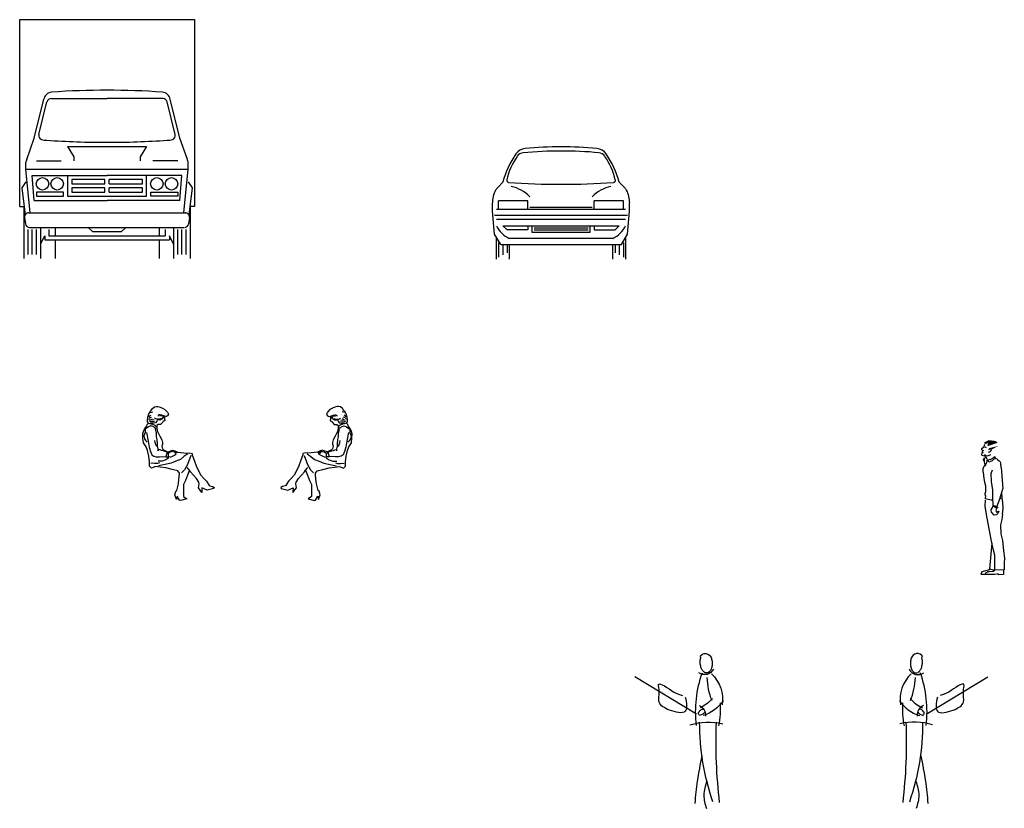
# Model space of a CAD drawing. Units: millimetres. Extents: x -178 to 137, y 143 to 500.
# Drawn here: x 97 to 109, y 147 to 157 of the extents above; entities that cross this region are included whole.
import ezdxf

# ---------------------------------------------------------------- set-up
doc = ezdxf.new("R2010")
doc.units = ezdxf.units.MM
for name, color, linetype in [('AREIA', 30, 'Continuous'), ('CAR_DTL', 7, 'Continuous'), ('em corte', 5, 'Continuous'), ('segundo plano', 2, 'Continuous')]:
    doc.layers.add(name, color=color, linetype=linetype)

# ---------------------------------------------------------------- blocks, each defined once
blk = doc.blocks.new('Bifman02')
for p, q in [((-0.2, 0.652), (-0.209, 0.629)), ((-0.209, 0.629), (-0.199, 0.606)), ((-0.168, 0.683), (-0.2, 0.652)), ((-0.199, 0.606), (-0.184, 0.597)), ((-0.137, 0.7), (-0.168, 0.683)), ((-0.148, 0.607), (-0.13, 0.616)), ((-0.14, 0.601), (-0.114, 0.609)), ((-0.109, 0.713), (-0.137, 0.7)), ((-0.13, 0.616), (-0.11, 0.62)), ((-0.114, 0.609), (-0.1, 0.606)), ((-0.11, 0.62), (-0.096, 0.618)), ((-0.081, 0.722), (-0.109, 0.713)), ((-0.096, 0.618), (-0.085, 0.612)), ((-0.085, 0.612), (-0.086, 0.603)), ((-0.063, 0.72), (-0.081, 0.722)), ((-0.04, 0.716), (-0.063, 0.72)), ((-0.015, 0.695), (-0.04, 0.716)), ((0.013, 0.647), (-0.021, 0.655)), ((0.003, 0.67), (-0.015, 0.695)), ((0.014, 0.658), (0.003, 0.67)), ((0.019, 0.607), (0.004, 0.616)), ((0.031, 0.63), (0.014, 0.658)), ((0.029, 0.59), (0.019, 0.607)), ((0.041, 0.59), (0.031, 0.63)), ((-0.184, 0.597), (-0.166, 0.601)), ((-0.166, 0.601), (-0.157, 0.601)), ((-0.166, 0.601), (-0.16, 0.574)), ((-0.16, 0.574), (-0.165, 0.544)), ((-0.165, 0.544), (-0.147, 0.541)), ((-0.157, 0.601), (-0.144, 0.595)), ((-0.154, 0.582), (-0.144, 0.582)), ((-0.148, 0.577), (-0.15, 0.579)), ((-0.144, 0.582), (-0.148, 0.577)), ((-0.147, 0.541), (-0.14, 0.529)), ((-0.144, 0.595), (-0.13, 0.567)), ((-0.14, 0.529), (-0.139, 0.527)), ((-0.139, 0.527), (-0.115, 0.5)), ((-0.13, 0.567), (-0.106, 0.556)), ((-0.122, 0.575), (-0.105, 0.566)), ((-0.115, 0.5), (-0.085, 0.501)), ((-0.106, 0.556), (-0.08, 0.557)), ((-0.105, 0.566), (-0.08, 0.565)), ((-0.085, 0.501), (-0.07, 0.487)), ((-0.08, 0.565), (-0.052, 0.571)), ((-0.08, 0.557), (-0.071, 0.557)), ((-0.071, 0.557), (-0.068, 0.541)), ((-0.07, 0.487), (-0.068, 0.454)), ((-0.042, 0.492), (-0.069, 0.474)), ((-0.068, 0.541), (-0.054, 0.522)), ((-0.054, 0.522), (-0.03, 0.519)), ((-0.052, 0.571), (-0.039, 0.577)), ((-0.017, 0.507), (-0.042, 0.492)), ((-0.038, 0.538), (-0.021, 0.535)), ((-0.035, 0.553), (0.01, 0.557)), ((-0.03, 0.519), (-0.003, 0.519)), ((-0.021, 0.535), (0.01, 0.538)), ((-0.021, 0.476), (0.006, 0.484)), ((0.004, 0.51), (-0.017, 0.507)), ((0.01, 0.557), (-0.015, 0.569)), ((0.023, 0.581), (-0.005, 0.591)), ((-0.003, 0.519), (0.009, 0.522)), ((0.033, 0.516), (0.004, 0.51)), ((0.006, 0.484), (0.034, 0.473)), ((0.01, 0.538), (0.026, 0.544)), ((0.032, 0.566), (0.017, 0.572)), ((0.033, 0.516), (0.045, 0.533)), ((0.051, 0.502), (0.033, 0.516)), ((0.044, 0.555), (0.041, 0.59)), ((0.045, 0.533), (0.044, 0.555)), ((0.054, 0.483), (0.051, 0.502)), ((0.077, 0.454), (0.054, 0.483)), ((-0.078, 0.414), (-0.105, 0.358)), ((-0.068, 0.454), (-0.078, 0.414)), ((-0.065, 0.401), (-0.051, 0.442)), ((-0.064, 0.35), (-0.065, 0.401)), ((-0.062, 0.439), (-0.046, 0.459)), ((-0.046, 0.459), (-0.021, 0.476)), ((0.034, 0.473), (0.074, 0.443)), ((0.059, 0.403), (0.037, 0.299)), ((0.074, 0.443), (0.074, 0.405)), ((0.074, 0.405), (0.09, 0.363)), ((0.094, 0.416), (0.077, 0.454)), ((0.09, 0.363), (0.083, 0.326)), ((0.102, 0.389), (0.094, 0.416)), ((0.101, 0.335), (0.102, 0.389)), ((-0.13, 0.313), (-0.137, 0.283)), ((-0.137, 0.283), (-0.137, 0.261)), ((-0.137, 0.261), (-0.131, 0.235)), ((-0.105, 0.358), (-0.13, 0.313)), ((-0.08, 0.225), (-0.061, 0.243)), ((-0.078, 0.266), (-0.074, 0.316)), ((-0.078, 0.229), (-0.078, 0.266)), ((-0.074, 0.316), (-0.064, 0.35)), ((-0.061, 0.243), (-0.047, 0.28)), ((-0.047, 0.28), (-0.045, 0.304)), ((0.037, 0.299), (0.025, 0.226)), ((0.066, 0.3), (0.05, 0.286)), ((0.064, 0.23), (0.093, 0.278)), ((0.083, 0.326), (0.066, 0.3)), ((0.093, 0.278), (0.101, 0.335)), ((-0.499, 0.131), (-0.528, 0.054)), ((-0.463, 0.153), (-0.499, 0.146)), ((-0.499, 0.146), (-0.499, 0.131)), ((-0.482, 0.121), (-0.443, 0.012)), ((-0.439, 0.149), (-0.463, 0.153)), ((-0.446, 0.141), (-0.4, 0.108)), ((-0.319, 0.162), (-0.439, 0.149)), ((-0.288, 0.18), (-0.319, 0.162)), ((-0.319, 0.162), (-0.299, 0.154)), ((-0.303, 0.145), (-0.291, 0.161)), ((-0.299, 0.135), (-0.303, 0.145)), ((-0.253, 0.108), (-0.299, 0.135)), ((-0.296, 0.154), (-0.285, 0.152)), ((-0.291, 0.161), (-0.273, 0.176)), ((-0.289, 0.161), (-0.28, 0.16)), ((-0.26, 0.187), (-0.288, 0.18)), ((-0.28, 0.168), (-0.271, 0.166)), ((-0.273, 0.176), (-0.231, 0.162)), ((-0.231, 0.174), (-0.26, 0.187)), ((-0.2, 0.168), (-0.231, 0.174)), ((-0.231, 0.162), (-0.212, 0.151)), ((-0.212, 0.15), (-0.191, 0.161)), ((-0.211, 0.134), (-0.212, 0.15)), ((-0.211, 0.105), (-0.211, 0.134)), ((-0.151, 0.192), (-0.2, 0.168)), ((-0.193, 0.159), (-0.178, 0.109)), ((-0.191, 0.161), (-0.151, 0.18)), ((-0.138, 0.204), (-0.151, 0.192)), ((-0.151, 0.18), (-0.124, 0.182)), ((-0.131, 0.235), (-0.138, 0.204)), ((-0.124, 0.182), (-0.108, 0.19)), ((-0.108, 0.19), (-0.091, 0.197)), ((-0.091, 0.197), (-0.085, 0.18)), ((-0.085, 0.18), (-0.084, 0.2)), ((-0.084, 0.2), (-0.08, 0.225)), ((-0.007, 0.129), (-0.031, 0.112)), ((0.01, 0.17), (-0.007, 0.129)), ((0.025, 0.226), (0.01, 0.17)), ((0.03, 0.113), (0.045, 0.183)), ((0.045, 0.183), (0.064, 0.23)), ((-0.528, 0.054), (-0.547, -0.004)), ((-0.443, 0.012), (-0.408, -0.051)), ((-0.4, 0.108), (-0.356, 0.074)), ((-0.356, 0.074), (-0.302, 0.051)), ((-0.302, 0.051), (-0.245, 0.029)), ((-0.231, 0.101), (-0.253, 0.108)), ((-0.245, 0.029), (-0.15, 0.008)), ((-0.231, 0.101), (-0.212, 0.106)), ((-0.215, 0.094), (-0.179, 0.071)), ((-0.177, 0.105), (-0.211, 0.105)), ((-0.179, 0.071), (-0.133, 0.054)), ((-0.14, 0.108), (-0.177, 0.105)), ((-0.15, 0.008), (-0.087, -0.005)), ((-0.101, 0.105), (-0.14, 0.108)), ((-0.133, 0.054), (-0.083, 0.051)), ((-0.102, 0.034), (-0.076, 0.026)), ((-0.062, 0.106), (-0.101, 0.105)), ((-0.076, 0.026), (-0.041, 0.026)), ((-0.031, 0.112), (-0.062, 0.106)), ((-0.041, 0.026), (-0.01, 0.028)), ((-0.01, 0.028), (0.006, 0.023)), ((0.021, -0.01), (0.023, 0.046)), ((0.023, 0.046), (0.03, 0.113)), ((-0.607, -0.119), (-0.641, -0.16)), ((-0.582, -0.075), (-0.607, -0.119)), ((-0.547, -0.004), (-0.582, -0.075)), ((-0.551, -0.159), (-0.479, -0.077)), ((-0.479, -0.077), (-0.467, -0.059)), ((-0.467, -0.059), (-0.44, -0.025)), ((-0.467, -0.059), (-0.444, -0.118)), ((-0.444, -0.118), (-0.418, -0.184)), ((-0.408, -0.051), (-0.371, -0.09)), ((-0.371, -0.09), (-0.369, -0.09)), ((-0.345, -0.108), (-0.344, -0.094)), ((-0.339, -0.169), (-0.345, -0.108)), ((-0.344, -0.094), (-0.324, -0.065)), ((-0.324, -0.065), (-0.256, -0.047)), ((-0.256, -0.047), (-0.178, -0.03)), ((-0.178, -0.03), (-0.11, -0.019)), ((-0.11, -0.019), (-0.051, -0.014)), ((-0.051, -0.014), (-0.024, -0.024)), ((-0.024, -0.024), (-0.003, -0.031)), ((-0.003, -0.031), (0.021, -0.01)), ((-0.697, -0.226), (-0.709, -0.244)), ((-0.674, -0.192), (-0.697, -0.226)), ((-0.641, -0.16), (-0.674, -0.192)), ((-0.585, -0.225), (-0.583, -0.205)), ((-0.579, -0.274), (-0.585, -0.225)), ((-0.583, -0.205), (-0.551, -0.159)), ((-0.418, -0.184), (-0.395, -0.234)), ((-0.395, -0.234), (-0.394, -0.379)), ((-0.332, -0.223), (-0.339, -0.169)), ((-0.313, -0.306), (-0.332, -0.223)), ((-0.747, -0.258), (-0.767, -0.269)), ((-0.767, -0.269), (-0.766, -0.282)), ((-0.766, -0.282), (-0.685, -0.301)), ((-0.715, -0.249), (-0.747, -0.258)), ((-0.709, -0.244), (-0.715, -0.249)), ((-0.685, -0.301), (-0.619, -0.275)), ((-0.62, -0.329), (-0.579, -0.274)), ((-0.619, -0.275), (-0.62, -0.328)), ((-0.62, -0.328), (-0.62, -0.329)), ((-0.302, -0.312), (-0.313, -0.306)), ((-0.307, -0.414), (-0.288, -0.357)), ((-0.288, -0.357), (-0.302, -0.312)), ((-0.394, -0.379), (-0.436, -0.409)), ((-0.436, -0.409), (-0.357, -0.428)), ((-0.357, -0.428), (-0.347, -0.424)), ((-0.347, -0.424), (-0.317, -0.374)), ((-0.317, -0.374), (-0.307, -0.414))]:
    blk.add_line(p, q)
blk = doc.blocks.new('A$C7F80397B')
at = {"layer": 'AREIA'}
blk.add_line((0.327, 1.153), (1.08, 1.608), dxfattribs=at)
for points in [[(0.287, 1.857, 0.65147), (0.146, 1.835, 0.058909), (0.136, 1.785, 0.058909)], [(0.136, 1.785, 0.058909), (0.139, 1.734, 0.072485), (0.152, 1.695, 0.106645), (0.177, 1.665, 0.156516), (0.202, 1.655, 0.156516), (0.228, 1.662, 0.106645), (0.255, 1.689, 0.072485), (0.273, 1.726, 0.058909), (0.282, 1.776, 0.058909), (0.279, 1.827, 0.042919), (0.273, 1.851, 0.106645)], [(0.138, 1.869, 0.00683), (0.138, 1.868, 0.101906)]]:
    blk.add_lwpolyline(points, format="xyb", dxfattribs=at)
for centre, radius, start, end in [((0.229, 1.755), 0.121, 206.0355, 304.3492), ((0.433, 1.331), 0.425, 132.4716, 189.044), ((-0.695, 1.638), 0.893, 338.8866, 357.4426), ((-1.093, 1.18), 1.431, 353.3604, 19.4637), ((0.462, 1.625), 0.434, 220.4664, 245.4163), ((0.377, 1.572), 0.455, 214.1011, 253.2441), ((1.081, 1.221), 1.044, 176.2212, 191.7703), ((0.354, 1.133), 0.138, 115.2944, 182.7166), ((0.241, 1.151), 0.0629, 27.8894, 88.3566), ((0.299, 1.219), 0.0825, 204.6631, 264.4918), ((0.268, 1.164), 0.0342, 308.3118, 27.4698), ((0.182, 0.266), 0.788, 73.4108, 102.8379), ((-6.443, 0.829), 6.532, 353.3314, 1.9732), ((-2.56, 1.03), 2.849, 340.5417, 0.4878)]:
    blk.add_arc(centre, radius, start, end, dxfattribs=at)
for points in [[(0.465, 1.36), (0.465, 1.187), (0.658, 1.201), (0.783, 1.298), (0.783, 1.429), (0.79, 1.512), (0.603, 1.422), (0.499, 1.38)], [(0.262, 0.64), (0.319, 0.334), (0.349, 0.061)], [(0.202, 0.333), (0.238, 0.162), (0.207, 0)]]:
    blk.add_spline(points, degree=3, dxfattribs=at)
blk = doc.blocks.new('Bifvan01')
for p, q in [((0, 0.635), (0, 2.921)), ((0, 2.921), (2.134, 2.921)), ((2.134, 2.921), (2.134, 0.635)), ((0.178, 1.473), (0.296, 1.947)), ((0.383, 1.956), (1.067, 1.956)), ((1.751, 1.956), (1.067, 1.956)), ((1.956, 1.473), (1.837, 1.947)), ((0.233, 1.516), (0.333, 1.917)), ((1.9, 1.516), (1.8, 1.917)), ((0.086, 1.211), (0.178, 1.473)), ((2.048, 1.211), (1.956, 1.473)), ((0.076, 1.092), (0.076, 1.174)), ((0.127, 0.559), (0.076, 1.092)), ((2.007, 0.559), (2.057, 1.092)), ((2.057, 1.092), (2.057, 1.174)), ((0.178, 0.711), (0.152, 1.016)), ((0.152, 1.016), (1.067, 1.016)), ((0.584, 1.016), (0.584, 0.762)), ((1.981, 1.016), (1.067, 1.016)), ((1.549, 0.762), (1.549, 1.016)), ((1.956, 0.711), (1.981, 1.016)), ((0.076, 0.94), (0.025, 0.864)), ((0.025, 0.864), (0.066, 0.535)), ((2.057, 0.94), (2.108, 0.864)), ((2.108, 0.864), (2.067, 0.535)), ((0.584, 0.762), (1.549, 0.762)), ((0, 0.635), (0.051, 0.635)), ((0.051, 0.635), (0.051, 0)), ((0.178, 0.711), (1.067, 0.711)), ((1.956, 0.711), (1.067, 0.711)), ((2.083, 0.635), (2.083, 0)), ((2.134, 0.635), (2.083, 0.635)), ((0.059, 0.501), (0.07, 0.425)), ((0.109, 0.559), (2.032, 0.559)), ((2.075, 0.501), (2.064, 0.425)), ((0.12, 0.381), (2.007, 0.381)), ((0.254, 0.381), (0.254, 0)), ((1.88, 0.381), (1.88, 0)), ((0.305, 0.229), (1.829, 0.229)), ((0.432, 0.229), (0.432, 0)), ((1.702, 0.229), (1.702, 0))]:
    blk.add_line(p, q)
for centre in [(0.279, 0.914), (0.457, 0.914), (1.676, 0.914), (1.854, 0.914)]:
    blk.add_circle(centre, 0.0762)
for centre, radius, start, end in [((1.067, -7.912), 9.97, 86.1075, 93.8925), ((0.397, 1.933), 0.102, 93.8925, 171.8699), ((0.383, 1.905), 0.0508, 90, 166.0222), ((1.737, 1.933), 0.102, 8.1301, 86.1075), ((1.751, 1.905), 0.0508, 13.9778, 90), ((0.283, 1.504), 0.0508, 166.0222, 252.3459), ((0.318, 1.613), 0.166, 252.3459, 274.3987), ((1.041, 11.392), 9.97, 265.9092, 270.146), ((1.092, 11.392), 9.97, 269.854, 274.0908), ((1.816, 1.613), 0.166, 265.6013, 287.6541), ((1.851, 1.504), 0.0508, 287.6541, 13.9778), ((0.152, 1.174), 0.0762, 151.3895, 180), ((1.981, 1.174), 0.0762, 0, 28.6105), ((0.109, 0.508), 0.0508, 90, 188.1301), ((2.024, 0.508), 0.0508, 351.8699, 90), ((0.12, 0.432), 0.0508, 188.1301, 270), ((2.013, 0.432), 0.0508, 270, 351.8699)]:
    blk.add_arc(centre, radius, start, end)
at = {"layer": 'CAR_DTL'}
for p, q in [((0.584, 1.372), (0.66, 1.245)), ((0.584, 1.372), (1.549, 1.372)), ((1.549, 1.372), (1.473, 1.245)), ((0.66, 1.245), (0.66, 1.194)), ((1.473, 1.245), (1.473, 1.194)), ((0.076, 1.092), (2.057, 1.092)), ((0.203, 1.194), (0.508, 1.194)), ((1.93, 1.194), (1.626, 1.194)), ((0.635, 0.965), (0.635, 0.914)), ((1.041, 0.965), (0.635, 0.965)), ((1.041, 0.914), (1.041, 0.965)), ((1.499, 0.965), (1.092, 0.965)), ((1.092, 0.914), (1.092, 0.965)), ((1.499, 0.914), (1.499, 0.965)), ((0.635, 0.914), (1.041, 0.914)), ((0.635, 0.864), (0.635, 0.813)), ((1.041, 0.864), (0.635, 0.864)), ((1.041, 0.813), (1.041, 0.864)), ((1.092, 0.914), (1.499, 0.914)), ((1.499, 0.864), (1.092, 0.864)), ((1.092, 0.813), (1.092, 0.864)), ((1.499, 0.813), (1.499, 0.864)), ((0.533, 0.813), (0.203, 0.813)), ((0.203, 0.813), (0.203, 0.762)), ((0.203, 0.762), (0.533, 0.762)), ((0.533, 0.762), (0.533, 0.813)), ((0.635, 0.813), (1.041, 0.813)), ((1.092, 0.813), (1.499, 0.813)), ((1.6, 0.762), (1.6, 0.813)), ((1.6, 0.813), (1.93, 0.813)), ((1.93, 0.762), (1.6, 0.762)), ((1.93, 0.813), (1.93, 0.762)), ((0.432, 0.381), (0.432, 0.279)), ((0.838, 0.381), (0.889, 0.33)), ((1.295, 0.381), (1.245, 0.33)), ((1.702, 0.381), (1.702, 0.279)), ((0.102, 0.051), (0.102, 0.356)), ((0.152, 0.051), (0.152, 0.356)), ((0.203, 0.051), (0.203, 0.356)), ((0.254, 0.178), (0.305, 0.279)), ((0.305, 0.279), (0.305, 0.229)), ((0.356, 0.356), (0.356, 0.279)), ((0.356, 0.279), (1.778, 0.279)), ((0.889, 0.33), (1.245, 0.33)), ((1.778, 0.356), (1.778, 0.279)), ((1.829, 0.279), (1.829, 0.229)), ((1.88, 0.178), (1.829, 0.279)), ((1.93, 0.051), (1.93, 0.356)), ((1.981, 0.051), (1.981, 0.356)), ((2.032, 0.051), (2.032, 0.356))]:
    blk.add_line(p, q, dxfattribs=at)
blk = doc.blocks.new('Bifcar02')
for p, q in [((0.064, 0.877), (0.127, 0.94)), ((1.612, 0.877), (1.549, 0.94)), ((0, 0.584), (0, 0.686)), ((0.051, 0.61), (1.626, 0.61)), ((0.076, 0.61), (0.076, 0.711)), ((0.432, 0.711), (0.076, 0.711)), ((0.432, 0.61), (0.432, 0.711)), ((1.245, 0.61), (1.245, 0.711)), ((1.6, 0.711), (1.245, 0.711)), ((1.6, 0.61), (1.6, 0.711)), ((1.676, 0.584), (1.676, 0.686)), ((0.025, 0.305), (0, 0.584)), ((1.651, 0.305), (1.676, 0.584)), ((0.127, 0.406), (1.549, 0.406)), ((0.102, 0.178), (0.025, 0.305)), ((0.051, 0), (0.051, 0.254)), ((0.203, 0.254), (1.473, 0.254)), ((1.575, 0.178), (1.651, 0.305)), ((1.626, 0.254), (1.626, 0)), ((0.102, 0.178), (1.575, 0.178)), ((0.203, 0.178), (0.203, 0)), ((1.473, 0), (1.473, 0.178))]:
    blk.add_line(p, q)
for centre, radius, start, end in [((0.413, 1.201), 0.152, 94.942, 145.6713), ((0.838, -3.721), 5.093, 85.058, 94.942), ((1.264, 1.201), 0.152, 34.3287, 85.058), ((1.232, 0.641), 1.144, 145.6713, 164.8843), ((0.998, 0.775), 0.846, 145.3712, 166.7412), ((0.385, 1.199), 0.102, 95.2082, 145.3712), ((0.838, -3.772), 5.093, 84.7937, 95.2082), ((1.291, 1.199), 0.102, 34.6288, 84.7918), ((0.678, 0.775), 0.846, 13.2588, 34.6288), ((0.445, 0.641), 1.144, 15.1157, 34.3287), ((0.199, 0.964), 0.0254, 166.7412, 265.7231), ((1.478, 0.964), 0.0254, 274.2769, 13.2588), ((0.172, 0.769), 0.152, 135, 151.7453), ((0.838, 9.512), 8.598, 265.7231, 274.2769), ((1.505, 0.769), 0.152, 28.2547, 45), ((0.316, 0.692), 0.316, 151.7453, 181.0878), ((1.361, 0.692), 0.316, 358.9122, 28.2547), ((0.343, 0.546), 0.324, 205.56, 244.44), ((1.333, 0.546), 0.324, 295.56, 334.44)]:
    blk.add_arc(centre, radius, start, end)
at = {"layer": 'CAR_DTL'}
for p, q in [((0.457, 0.635), (1.219, 0.635)), ((1.651, 0.533), (0.025, 0.533)), ((1.626, 0.483), (0.051, 0.483)), ((0.178, 0.356), (0.127, 0.406)), ((0.432, 0.406), (0.432, 0.356)), ((0.483, 0.406), (0.483, 0.33)), ((0.508, 0.381), (1.168, 0.381)), ((1.194, 0.33), (1.194, 0.406)), ((1.245, 0.406), (1.245, 0.356)), ((1.499, 0.356), (1.549, 0.406)), ((0.432, 0.356), (0.178, 0.356)), ((0.483, 0.33), (1.194, 0.33)), ((0.508, 0.356), (1.168, 0.356)), ((1.245, 0.356), (1.499, 0.356)), ((0.076, 0.203), (0.076, 0.025)), ((0.127, 0.178), (0.127, 0.051)), ((0.178, 0.178), (0.178, 0.076)), ((1.499, 0.178), (1.499, 0.076)), ((1.549, 0.178), (1.549, 0.051)), ((1.6, 0.203), (1.6, 0.025))]:
    blk.add_line(p, q, dxfattribs=at)
for centre, start, end in [((0.128, 0.438), 44.5158, 77.375), ((1.549, 0.438), 102.625, 135.4842)]:
    blk.add_arc(centre, 0.462, start, end, dxfattribs=at)

msp = doc.modelspace()

# ---------------------------------------------------------------- linework, layer by layer
at = {"layer": 'AREIA'}
for p, q in [((108.99, 151.731), (109.023, 151.757)), ((108.992, 151.719), (109.012, 151.711)), ((109.001, 151.696), (109.008, 151.712)), ((109.023, 151.757), (109.029, 151.787)), ((109.031, 151.756), (109.044, 151.745)), ((108.992, 151.665), (108.999, 151.674)), ((108.994, 151.654), (108.992, 151.665)), ((108.999, 151.674), (109.001, 151.696)), ((109, 151.689), (109.011, 151.684)), ((109.012, 151.605), (109.011, 151.594)), ((109.011, 151.594), (109.011, 151.591)), ((109.011, 151.591), (109.022, 151.593)), ((109.018, 151.613), (109.012, 151.605)), ((109.043, 151.621), (109.018, 151.613)), ((109.018, 151.613), (109.018, 151.612)), ((109.018, 151.612), (109.021, 151.607)), ((109.021, 151.607), (109.024, 151.602)), ((109.023, 151.593), (109.022, 151.587)), ((109.024, 151.602), (109.023, 151.599)), ((109.023, 151.599), (109.023, 151.593)), ((109.04, 151.643), (109.026, 151.657)), ((109.045, 151.621), (109.04, 151.643)), ((109.045, 151.621), (109.053, 151.608)), ((109.057, 151.595), (109.101, 151.605)), ((109.069, 151.591), (109.057, 151.595)), ((109.057, 151.584), (109.057, 151.595)), ((109.074, 151.582), (109.069, 151.591)), ((109.101, 151.605), (109.126, 151.614)), ((109.128, 151.592), (109.12, 151.585)), ((109.126, 151.614), (109.14, 151.627)), ((109.14, 151.602), (109.128, 151.592)), ((109.14, 151.627), (109.151, 151.637)), ((109.148, 151.609), (109.14, 151.602)), ((109.157, 151.622), (109.148, 151.609)), ((109.151, 151.637), (109.157, 151.622)), ((109.153, 151.617), (109.177, 151.608)), ((109.177, 151.608), (109.19, 151.595)), ((109.19, 151.595), (109.206, 151.585)), ((109.008, 151.443), (109.011, 151.475)), ((109.011, 151.492), (109.027, 151.52)), ((109.011, 151.475), (109.011, 151.492)), ((109.022, 151.587), (109.022, 151.583)), ((109.022, 151.583), (109.022, 151.575)), ((109.022, 151.575), (109.023, 151.568)), ((109.023, 151.568), (109.026, 151.551)), ((109.026, 151.551), (109.028, 151.533)), ((109.028, 151.533), (109.027, 151.52)), ((109.027, 151.52), (109.041, 151.53)), ((109.041, 151.53), (109.046, 151.547)), ((109.046, 151.547), (109.053, 151.565)), ((109.053, 151.565), (109.057, 151.584)), ((109.074, 151.575), (109.074, 151.582)), ((109.079, 151.567), (109.074, 151.575)), ((109.089, 151.571), (109.079, 151.567)), ((109.096, 151.574), (109.089, 151.571)), ((109.11, 151.578), (109.096, 151.574)), ((109.108, 151.43), (109.123, 151.473)), ((109.12, 151.585), (109.11, 151.578)), ((109.206, 151.585), (109.217, 151.572)), ((109.217, 151.572), (109.224, 151.54)), ((109.231, 151.501), (109.224, 151.54)), ((109.231, 151.501), (109.232, 151.453)), ((109.008, 151.443), (109.018, 151.368)), ((109.018, 151.368), (109.025, 151.324)), ((109.113, 151.329), (109.108, 151.43)), ((109.232, 151.453), (109.248, 151.239)), ((109.025, 151.324), (109.036, 151.277)), ((109.036, 151.277), (109.039, 151.237)), ((109.039, 151.237), (109.036, 151.205)), ((109.128, 151.225), (109.113, 151.329)), ((109.213, 151.119), (109.248, 151.239)), ((109.036, 151.205), (109.029, 151.181)), ((109.029, 151.181), (109.029, 151.169)), ((109.029, 151.169), (109.043, 151.157)), ((109.036, 151.121), (109.105, 151.105)), ((109.038, 151.119), (109.043, 151.159)), ((109.126, 151.135), (109.128, 151.225)), ((109.13, 151.038), (109.126, 151.135)), ((109.174, 151.007), (109.213, 151.119)), ((109.214, 151.122), (109.236, 151.13)), ((109.24, 151.125), (109.236, 151.197)), ((109.25, 151.074), (109.24, 151.125)), ((109.032, 151.03), (109.039, 151.101)), ((109.05, 150.925), (109.032, 151.03)), ((109.105, 151.105), (109.127, 151.107)), ((109.105, 150.986), (109.136, 151.033)), ((109.183, 151.021), (109.13, 151.038)), ((109.136, 151.033), (109.176, 151.006)), ((109.176, 151.006), (109.163, 150.979)), ((109.176, 151.006), (109.183, 151.021)), ((109.176, 151.012), (109.184, 151.019)), ((109.191, 151.014), (109.177, 151.01)), ((109.245, 150.929), (109.254, 151.006)), ((109.254, 151.006), (109.25, 151.074)), ((109.105, 150.62), (109.05, 150.925)), ((109.11, 150.952), (109.105, 150.986)), ((109.111, 150.953), (109.141, 150.919)), ((109.174, 150.923), (109.142, 150.919)), ((109.163, 150.979), (109.171, 150.956)), ((109.171, 150.956), (109.197, 150.966)), ((109.19, 150.941), (109.174, 150.923)), ((109.2, 150.966), (109.19, 150.941)), ((109.245, 150.929), (109.237, 150.864)), ((109.237, 150.864), (109.219, 150.802)), ((109.219, 150.802), (109.225, 150.691)), ((109.225, 150.691), (109.246, 150.609)), ((109.116, 150.576), (109.085, 150.261)), ((109.137, 150.49), (109.105, 150.62)), ((109.246, 150.609), (109.258, 150.481)), ((109.151, 150.431), (109.137, 150.49)), ((109.151, 150.248), (109.151, 150.431)), ((109.258, 150.481), (109.268, 150.394)), ((109.268, 150.394), (109.264, 150.336)), ((109.264, 150.336), (109.267, 150.249)), ((108.994, 150.227), (108.982, 150.196)), ((108.982, 150.196), (109.038, 150.196)), ((109.072, 150.248), (108.994, 150.227)), ((109.038, 150.193), (109.042, 150.213)), ((109.148, 150.192), (109.038, 150.193)), ((109.094, 150.26), (109.072, 150.248)), ((109.085, 150.261), (109.151, 150.248)), ((109.089, 150.229), (109.124, 150.234)), ((109.191, 150.203), (109.148, 150.192)), ((109.267, 150.249), (109.151, 150.248)), ((109.191, 150.191), (109.191, 150.203)), ((109.259, 150.192), (109.191, 150.191)), ((109.256, 150.249), (109.259, 150.192))]:
    msp.add_line(p, q, dxfattribs=at)
for centre, radius, start, end in [((108.994, 151.725), 0.0067, 128.3615, 247.6917), ((109.071, 151.733), 0.0425, 274.1476, 342.2254), ((109.04, 151.76), 0.116, 246.5372, 302.0448), ((109.095, 150.136), 0.094, 94.5718, 124.5744), ((109.122, 150.282), 0.0477, 273.2902, 316.2578)]:
    msp.add_arc(centre, radius, start, end, dxfattribs=at)
for points in [[(109.02, 151.807), (109.079, 151.836), (109.03, 151.788), (109.164, 151.825)], [(109.032, 151.755), (109.031, 151.745), (109.037, 151.75)], [(109.071, 151.808), (109.164, 151.825), (109.06, 151.761), (109.188, 151.803)], [(109.082, 151.738), (109.199, 151.766), (109.07, 151.714), (109.115, 151.723)]]:
    msp.add_solid(points, dxfattribs=at)

# ---------------------------------------------------------------- block references
at = {"layer": 'AREIA', "ltscale": 0.1, "xscale": -1}
msp.add_blockref('A$C7F80397B', (105.834, 147.335), dxfattribs=at)
at = {"layer": 'AREIA', "ltscale": 0.1}
msp.add_blockref('A$C7F80397B', (107.985, 147.335), dxfattribs=at)
at = {"layer": 'em corte'}
for name, p in [('Bifvan01', (97.237, 154.055)), ('Bifcar02', (103.013, 154.049))]:
    msp.add_blockref(name, p, dxfattribs=at)
at = {"layer": 'segundo plano', "xscale": -1}
msp.add_blockref('Bifman02', (98.844, 151.526), dxfattribs=at)
at = {"layer": 'segundo plano'}
msp.add_blockref('Bifman02', (101.196, 151.526), dxfattribs=at)

doc.saveas('drawing.dxf')
